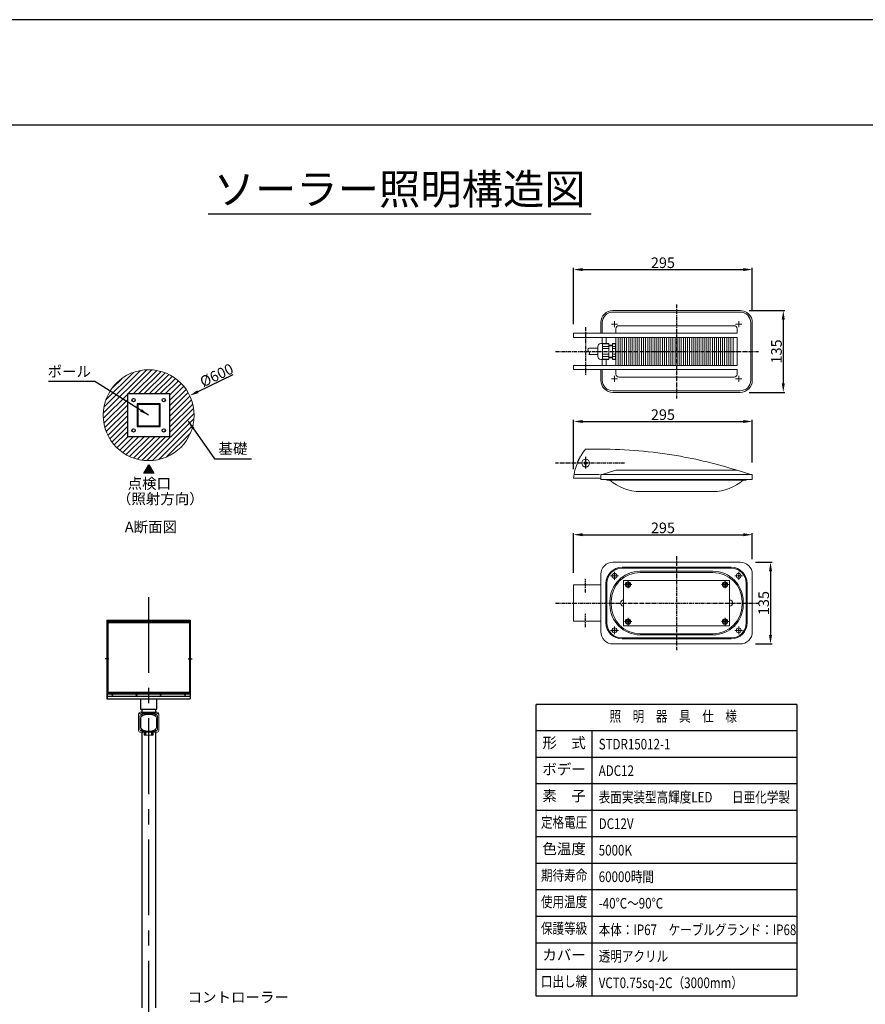
# Model space of a CAD drawing. Extents: x 694 to 18334, y 8090 to 20564.
# Drawn here: x 7006 to 12587, y 14066 to 20564 of the extents above; entities that cross this region are included whole.
import ezdxf
from ezdxf.enums import TextEntityAlignment as Align

# ---------------------------------------------------------------- set-up
doc = ezdxf.new("R2010")
doc.units = 0
doc.header["$LTSCALE"] = 20
doc.header["$MEASUREMENT"] = 0
doc.linetypes.add('CENTERX2', pattern=[4, 2.5, -0.5, 0.5, -0.5])
doc.linetypes.add('SOLID', pattern=[0])
doc.layers.get('DEFPOINTS').update_dxf_attribs({"color": 6})
for name, color, linetype in [('アーム', 7, 'Continuous'), ('ボルト・ナット類', 5, 'Continuous'), ('ポール', 3, 'Continuous'), ('中心線', 1, 'Continuous'), ('図枠', 7, 'Continuous'), ('寸法線', 1, 'Continuous'), ('文字', 7, 'Continuous')]:
    doc.layers.add(name, color=color, linetype=linetype)
doc.layers.add('基礎', color=7, linetype='Continuous', lineweight=5)
doc.layers.add('照明器具', color=4, linetype='Continuous', lineweight=15)
doc.styles.get("Standard").update_dxf_attribs({"font": 'msgothic.ttc'})
doc.dimstyles.new('A1_20', dxfattribs={"dimscale": 20, "dimtxt": 3.5, "dimasz": 3, "dimexe": 0.53, "dimexo": 3, "dimgap": 0.5, "dimtad": 1, "dimdsep": 46, "dimtxsty": 'Standard', "dimcen": 0, "dimclrd": 256, "dimclre": 256, "dimclrt": 256, "dimadec": 0, "dimazin": 2, "dimtfac": 1, "dimtofl": 0, "dimtmove": 0, "dimatfit": 3, "dimfxl": 1, "dimtolj": 1, "dimtzin": 0, "dimlwd": -1, "dimlwe": -1, "dimarcsym": 0})

# ---------------------------------------------------------------- blocks, each defined once
blk = doc.blocks.new('kdi45-3')
at = {"color": 0, "linetype": 'ByBlock'}
for p, q in [((8286.5, 31370.7), (8286.5, 30851.3)), ((8286.5, 31370.7), (8836.5, 31370.7)), ((8288, 31370.7), (8288, 30851.3)), ((8288, 31365.4), (8835, 31365.4)), ((8288, 31354.8), (8835, 31354.8)), ((8835, 31370.7), (8835, 30851.3)), ((8836.5, 31370.7), (8836.5, 30851.3)), ((8288, 30895.1), (8836.5, 30895.1)), ((8288, 30882.8), (8836.5, 30882.8)), ((8288, 30868.6), (8835, 30868.6)), ((8286.5, 30851.3), (8836.5, 30851.3))]:
    blk.add_line(p, q, dxfattribs=at)
at = {"color": 0, "linetype": 'ByBlock', "ltscale": 5}
for p, q in [((8292, 31356.6), (8292, 30887.6)), ((8292, 31356.6), (8831, 31356.6)), ((8831, 31356.6), (8831, 30887.6)), ((8292, 30887.6), (8831, 30887.6))]:
    blk.add_line(p, q, dxfattribs=at)
at = {"color": 0, "linetype": 'ByBlock', "ltscale": 0.5}
for p, q in [((8299.6, 31114.8), (8274.2, 31114.8)), ((8822.5, 31114.8), (8847.9, 31114.8))]:
    blk.add_line(p, q, dxfattribs=at)
at = {"color": 0, "linetype": 'ByBlock'}
for centre in [(8321.5, 30876.1), (8481.5, 30876.1), (8641.5, 30876.1), (8801.5, 30876.1)]:
    blk.add_circle(centre, 2, dxfattribs=at)
blk = doc.blocks.new('*D32953291')
at = {"layer": 'DEFPOINTS', "color": 0, "ltscale": 2}
for p in [(8128, 18082.9), (7586.4, 17824.6)]:
    blk.add_point(p, dxfattribs=at)
at = {"layer": '寸法線'}
blk.add_line((8413.7, 18219.2), (8182.1, 18108.8), dxfattribs=at)
at = {"layer": '寸法線', "ltscale": 2}
blk.add_solid([(8177.8, 18117.8), (8186.4, 18099.7), (8128, 18082.9)], dxfattribs=at)
at = {"layer": '寸法線', "ltscale": 2, "insert": (8305.6, 18217.5), "char_height": 70, "attachment_point": 5, "rotation": 25.5012}
blk.add_mtext('\\A1;%%c600', dxfattribs=at)
blk = doc.blocks.new('灯具前')
at = {"layer": '照明器具', "linetype": 'SOLID', "lineweight": 18}
for p, q in [((4306.4, 60913.9, 272.3), (4306.4, 60920.9, 268.3)), ((4306.4, 60808.9, 90.5), (4306.4, 60913.9, 272.3)), ((4316.4, 60906, 259.6), (4316.4, 60906.4, 259.3)), ((4316.4, 60906, 259.6), (4316.4, 60816, 103.7)), ((4321.4, 60891, 233.6), (4321.4, 60831, 129.7)), ((4421.4, 60930.9, 285.7), (4326.4, 60930.9, 285.7)), ((4326.4, 60923.9, 289.7), (4421.4, 60923.9, 289.7)), ((4341.4, 60918.9, 281), (4406.4, 60918.9, 281)), ((4406.4, 60918.5, 281.2), (4341.4, 60918.5, 281.2)), ((4376.4, 60916, 276.9), (4371.4, 60916, 276.9)), ((4426.4, 60831, 129.7), (4426.4, 60891, 233.6)), ((4431.4, 60906, 259.6), (4431.4, 60906.4, 259.3)), ((4431.4, 60816, 103.7), (4431.4, 60906, 259.6)), ((4441.4, 60913.9, 272.3), (4441.4, 60920.9, 268.3)), ((4441.4, 60913.9, 272.3), (4441.4, 60808.9, 90.5)), ((4421.4, 60798.9, 73.2), (4326.4, 60798.9, 73.2)), ((4341.4, 60803.5, 82.1), (4406.4, 60803.5, 82.1)), ((4343.9, 60778.2, 33.2), (4343.9, 60798.9, 69.2)), ((4343.9, 60778.2, 33.2), (4350.9, 60778.2, 33.2)), ((4350.9, 60798.9, 69.2), (4350.9, 60778.2, 33.2)), ((4351.4, 60788.8, 20), (4351.4, 60798.9, 47.5)), ((4351.4, 60788.8, 20), (4353.4, 60788.8, 20)), ((4351.4, 60788.8, 20), (4351.4, 60780.8, 20)), ((4351.4, 60779.8, 19), (4353.4, 60779.8, 19)), ((4353.4, 60788.8, 20), (4353.4, 60798.9, 47.5)), ((4353.4, 60780.8, 20), (4353.4, 60788.8, 20)), ((4393.4, 60779.8), (4354.4, 60779.8)), ((4371.4, 60804.4, 101.7), (4376.4, 60804.4, 101.7)), ((4394.4, 60798.9, 47.5), (4394.4, 60788.8, 20)), ((4394.4, 60788.8, 20), (4394.4, 60780.8, 20)), ((4394.4, 60788.8, 20), (4396.4, 60788.8, 20)), ((4394.4, 60779.8, 19), (4396.4, 60779.8, 19)), ((4396.4, 60788.8, 20), (4396.4, 60798.9, 47.5)), ((4396.4, 60780.8, 20), (4396.4, 60788.8, 20)), ((4396.9, 60778.2, 33.2), (4396.9, 60798.9, 69.2)), ((4396.9, 60778.2, 33.2), (4403.9, 60778.2, 33.2)), ((4403.9, 60798.9, 69.2), (4403.9, 60778.2, 33.2))]:
    blk.add_line(p, q, dxfattribs=at)
at = {"layer": '照明器具', "linetype": 'SOLID', "lineweight": 9}
for p, q in [((4326.4, 60923.9, 289.7), (4326.4, 60930.9, 285.7)), ((4341.4, 60918.5, 281.2), (4341.4, 60918.9, 281)), ((4406.4, 60918.5, 281.2), (4406.4, 60918.9, 281)), ((4421.4, 60923.9, 289.7), (4421.4, 60930.9, 285.7)), ((4351.4, 60780.8, 20), (4353.4, 60780.8, 20)), ((4354.4, 60779.8), (4354.4, 60798.9)), ((4393.4, 60798.9), (4393.4, 60779.8)), ((4394.4, 60780.8, 20), (4396.4, 60780.8, 20))]:
    blk.add_line(p, q, dxfattribs=at)
at = {"layer": '照明器具', "linetype": 'SOLID', "lineweight": 18, "extrusion": (0, 0.866025, -0.5)}
for centre in [(-4328.9, 30690.3, 52616.4), (-4418.9, 30690.3, 52616.4), (-4328.9, 30485.3, 52616.4), (-4418.9, 30485.3, 52616.4)]:
    blk.add_circle(centre, 4, dxfattribs=at)
at = {"layer": '照明器具', "linetype": 'SOLID', "lineweight": 18, "extrusion": (0, -0.866025, 0.5)}
for centre, radius, start, end in [((4326.4, 30692.8, -52624.9), 20, 90, 180), ((4341.4, 30677.8, -52616.4), 25, 90, 180), ((4371.4, 30647.8, -52616.4), 50, 90, 180), ((4328.9, 30690.3, -52618.9), 4, 212.76986, 327.23014), ((4376.4, 30647.8, -52616.4), 50, 0, 90), ((4406.4, 30677.8, -52616.4), 25, 0, 90), ((4418.9, 30690.3, -52618.9), 4, 212.76986, 327.23014), ((4421.4, 30692.8, -52624.9), 20, 0, 90), ((4371.4, 30527.8, -52616.4), 50, 180, 220.19965), ((4376.4, 30527.8, -52616.4), 50, 319.80035, 0), ((4341.4, 30497.8, -52616.4), 25, 180, 270), ((4328.9, 30485.3, -52618.9), 4, 212.76986, 327.23014), ((4406.4, 30497.8, -52616.4), 25, 270, 0), ((4418.9, 30485.3, -52618.9), 4, 212.76986, 327.23014)]:
    blk.add_arc(centre, radius, start, end, dxfattribs=at)
at = {"layer": '照明器具', "linetype": 'SOLID', "lineweight": 18, "extrusion": (0, 0.866025, -0.5)}
for centre, radius, start, end in [((-4326.4, 30692.8, 52616.9), 20, 0, 90), ((-4341.4, 30677.8, 52616.9), 25, 0, 90), ((-4406.4, 30677.8, 52616.9), 25, 90, 180), ((-4421.4, 30692.8, 52616.9), 20, 90, 180), ((-4326.4, 30482.8, 52616.9), 20, 270, 0), ((-4421.4, 30482.8, 52616.9), 20, 180, 270)]:
    blk.add_arc(centre, radius, start, end, dxfattribs=at)
at = {"layer": '照明器具', "linetype": 'SOLID', "lineweight": 18, "extrusion": (1, 0, 0)}
for centre in [(60780.8, 19, 4351.4), (60780.8, 19, 4394.4)]:
    blk.add_arc(centre, 1, 90, 180, dxfattribs=at)
at = {"layer": '照明器具', "linetype": 'SOLID', "lineweight": 18, "extrusion": (-1, 0, 0)}
for centre in [(-60780.8, 19, -4353.4), (-60780.8, 19, -4396.4)]:
    blk.add_arc(centre, 1, 0, 90, dxfattribs=at)
at = {"layer": '照明器具', "linetype": 'SOLID', "lineweight": 18, "extrusion": (0, -1, 0)}
for centre, start, end in [((4354.4, 1, -60779.8), 180, 270), ((4393.4, 1, -60779.8), 270, 0)]:
    blk.add_arc(centre, 1, start, end, dxfattribs=at)
at = {"layer": '照明器具', "linetype": 'SOLID', "lineweight": 18}
for points in [[(4333.2, 60814.9, 101.7), (4334.8, 60813.9, 101.7)], [(4334.8, 60813.9, 101.7), (4336.5, 60813.1, 101.7)], [(4336.5, 60813.1, 101.7), (4338, 60812.3, 101.7)], [(4338, 60812.3, 101.7), (4339.6, 60811.5, 101.7)], [(4339.6, 60811.5, 101.7), (4341.1, 60810.8, 101.7)], [(4341.1, 60810.8, 101.7), (4342.5, 60810.2, 101.7)], [(4342.5, 60810.2, 101.7), (4344.2, 60809.5, 101.7)], [(4344.2, 60809.5, 101.7), (4345.9, 60808.9, 101.7)], [(4345.9, 60808.9, 101.7), (4347.5, 60808.3, 101.7)], [(4347.5, 60808.3, 101.7), (4349.1, 60807.8, 101.7)], [(4349.1, 60807.8, 101.7), (4350.7, 60807.3, 101.7)], [(4350.7, 60807.3, 101.7), (4352.2, 60806.9, 101.7)], [(4352.2, 60806.9, 101.7), (4353.7, 60806.5, 101.7)], [(4353.7, 60806.5, 101.7), (4355.2, 60806.2, 101.7)], [(4355.2, 60806.2, 101.7), (4356.6, 60805.9, 101.7)], [(4356.6, 60805.9, 101.7), (4358, 60805.6, 101.7)], [(4358, 60805.6, 101.7), (4359.8, 60805.3, 101.7)], [(4359.8, 60805.3, 101.7), (4361.5, 60805.1, 101.7)], [(4361.5, 60805.1, 101.7), (4363.2, 60804.9, 101.7)], [(4363.2, 60804.9, 101.7), (4364.8, 60804.7, 101.7)], [(4364.8, 60804.7, 101.7), (4366.5, 60804.6, 101.7)], [(4366.5, 60804.6, 101.7), (4368.1, 60804.5, 101.7)], [(4368.1, 60804.5, 101.7), (4369.8, 60804.4, 101.7)], [(4369.8, 60804.4, 101.7), (4371.4, 60804.4, 101.7)], [(4376.4, 60804.4, 101.7), (4378, 60804.4, 101.7)], [(4378, 60804.4, 101.7), (4379.7, 60804.5, 101.7)], [(4379.7, 60804.5, 101.7), (4381.3, 60804.6, 101.7)], [(4381.3, 60804.6, 101.7), (4383, 60804.7, 101.7)], [(4383, 60804.7, 101.7), (4384.6, 60804.9, 101.7)], [(4384.6, 60804.9, 101.7), (4386.3, 60805.1, 101.7)], [(4386.3, 60805.1, 101.7), (4388, 60805.3, 101.7)], [(4388, 60805.3, 101.7), (4389.8, 60805.6, 101.7)], [(4389.8, 60805.6, 101.7), (4391.5, 60806, 101.7)], [(4391.5, 60806, 101.7), (4393.3, 60806.4, 101.7)], [(4393.3, 60806.4, 101.7), (4395.2, 60806.8, 101.7)], [(4395.2, 60806.8, 101.7), (4397.1, 60807.3, 101.7)], [(4397.1, 60807.3, 101.7), (4398.7, 60807.8, 101.7)], [(4398.7, 60807.8, 101.7), (4400.2, 60808.3, 101.7)], [(4400.2, 60808.3, 101.7), (4401.9, 60808.9, 101.7)], [(4401.9, 60808.9, 101.7), (4403.6, 60809.5, 101.7)], [(4403.6, 60809.5, 101.7), (4405.3, 60810.2, 101.7)], [(4405.3, 60810.2, 101.7), (4407, 60811, 101.7)], [(4407, 60811, 101.7), (4408.8, 60811.8, 101.7)], [(4408.8, 60811.8, 101.7), (4410.7, 60812.7, 101.7)], [(4410.7, 60812.7, 101.7), (4412.6, 60813.8, 101.7)], [(4412.6, 60813.8, 101.7), (4414.6, 60814.9, 101.7)]]:
    blk.add_open_spline(points, degree=1, dxfattribs=at)
blk = doc.blocks.new('*D33123308')
at = {"layer": 'DEFPOINTS', "color": 0, "ltscale": 2}
for p in [(11841.5, 17912.2), (11841.5, 17581.9), (10661.5, 17537.9)]:
    blk.add_point(p, dxfattribs=at)
at = {"layer": '寸法線', "linetype": 'ByBlock', "ltscale": 0.5}
for p, q in [((10661.5, 17597.9), (10661.5, 17922.8)), ((10721.5, 17912.2), (11781.5, 17912.2)), ((11841.5, 17641.9), (11841.5, 17922.8))]:
    blk.add_line(p, q, dxfattribs=at)
at = {"layer": '寸法線', "ltscale": 2}
for points in [[(10721.5, 17922.2), (10721.5, 17902.2), (10661.5, 17912.2)], [(11781.5, 17902.2), (11781.5, 17922.2), (11841.5, 17912.2)]]:
    blk.add_solid(points, dxfattribs=at)
at = {"layer": '寸法線', "ltscale": 2, "insert": (11251.5, 17957.2), "char_height": 70, "attachment_point": 5}
blk.add_mtext('\\A1;295', dxfattribs=at)
blk = doc.blocks.new('*D33133309')
at = {"layer": 'DEFPOINTS', "color": 0, "ltscale": 2}
for p in [(11801.5, 16983.9), (11801.5, 16443.9), (11961.5, 16443.9)]:
    blk.add_point(p, dxfattribs=at)
at = {"layer": '寸法線', "linetype": 'ByBlock', "ltscale": 0.5}
for p, q in [((11861.5, 16983.9), (11972.1, 16983.9)), ((11961.5, 16923.9), (11961.5, 16503.9)), ((11861.5, 16443.9), (11972.1, 16443.9))]:
    blk.add_line(p, q, dxfattribs=at)
at = {"layer": '寸法線', "ltscale": 2}
for points in [[(11971.5, 16923.9), (11951.5, 16923.9), (11961.5, 16983.9)], [(11951.5, 16503.9), (11971.5, 16503.9), (11961.5, 16443.9)]]:
    blk.add_solid(points, dxfattribs=at)
at = {"layer": '寸法線', "ltscale": 2, "insert": (11916.5, 16713.9), "char_height": 70, "attachment_point": 5, "rotation": 90}
blk.add_mtext('\\A1;135', dxfattribs=at)
blk = doc.blocks.new('*D33143310')
at = {"layer": 'DEFPOINTS', "color": 0, "ltscale": 2}
for p in [(11841.5, 17165.1), (11841.5, 16943.9), (10661.5, 16853.9)]:
    blk.add_point(p, dxfattribs=at)
at = {"layer": '寸法線', "linetype": 'ByBlock', "ltscale": 0.5}
for p, q in [((10661.5, 16913.9), (10661.5, 17175.7)), ((10721.5, 17165.1), (11781.5, 17165.1)), ((11841.5, 17003.9), (11841.5, 17175.7))]:
    blk.add_line(p, q, dxfattribs=at)
at = {"layer": '寸法線', "ltscale": 2}
for points in [[(10721.5, 17175.1), (10721.5, 17155.1), (10661.5, 17165.1)], [(11781.5, 17155.1), (11781.5, 17175.1), (11841.5, 17165.1)]]:
    blk.add_solid(points, dxfattribs=at)
at = {"layer": '寸法線', "ltscale": 2, "insert": (11251.5, 17210.1), "char_height": 70, "attachment_point": 5}
blk.add_mtext('\\A1;295', dxfattribs=at)
blk = doc.blocks.new('*D33153311')
at = {"layer": 'DEFPOINTS', "color": 0, "ltscale": 2}
for p in [(11761.5, 18644.6), (11761.5, 18104.6), (12045.8, 18104.6)]:
    blk.add_point(p, dxfattribs=at)
at = {"layer": '寸法線', "ltscale": 0.5}
for p, q in [((11821.5, 18644.6), (12056.4, 18644.6)), ((12045.8, 18584.6), (12045.8, 18164.6)), ((11821.5, 18104.6), (12056.4, 18104.6))]:
    blk.add_line(p, q, dxfattribs=at)
at = {"layer": '寸法線', "ltscale": 2}
for points in [[(12055.8, 18584.6), (12035.8, 18584.6), (12045.8, 18644.6)], [(12035.8, 18164.6), (12055.8, 18164.6), (12045.8, 18104.6)]]:
    blk.add_solid(points, dxfattribs=at)
at = {"layer": '寸法線', "ltscale": 2, "insert": (12000.8, 18374.6), "char_height": 70, "attachment_point": 5, "rotation": 90}
blk.add_mtext('\\A1;135', dxfattribs=at)
blk = doc.blocks.new('*D33163312')
at = {"layer": 'DEFPOINTS', "color": 0, "ltscale": 2}
for p in [(11841.5, 18914.9), (11841.5, 18584.6), (10661.5, 18494.6)]:
    blk.add_point(p, dxfattribs=at)
at = {"layer": '寸法線', "linetype": 'ByBlock', "ltscale": 0.5}
for p, q in [((10661.5, 18554.6), (10661.5, 18925.5)), ((10721.5, 18914.9), (11781.5, 18914.9)), ((11841.5, 18644.6), (11841.5, 18925.5))]:
    blk.add_line(p, q, dxfattribs=at)
at = {"layer": '寸法線', "ltscale": 2}
for points in [[(10721.5, 18924.9), (10721.5, 18904.9), (10661.5, 18914.9)], [(11781.5, 18904.9), (11781.5, 18924.9), (11841.5, 18914.9)]]:
    blk.add_solid(points, dxfattribs=at)
at = {"layer": '寸法線', "ltscale": 2, "insert": (11251.5, 18959.9), "char_height": 70, "attachment_point": 5}
blk.add_mtext('\\A1;295', dxfattribs=at)

msp = doc.modelspace()

# ---------------------------------------------------------------- hatches: boundary and pattern name
at = {"layer": '基礎'}
h = msp.add_hatch(dxfattribs=at)
h.set_pattern_fill('ANSI31', color=256, scale=200)
h.set_pattern_definition([(45, (3483.8, -1663.15), (-17.67767, 17.67767), [])])
h.paths.add_polyline_path([(8157.192, 17953.772, 1), (7557.192, 17953.772, 1)])
h.paths.add_polyline_path([(7997.192, 18093.772), (7997.192, 17813.772), (7717.192, 17813.772), (7717.192, 18093.772)], flags=16)
h.paths.add_polyline_path([(7863.192, 18078.772), (7863.192, 18028.772), (7932.192, 18028.772), (7932.192, 17959.772), (7982.192, 17959.772), (7982.192, 17947.772), (7932.192, 17947.772), (7932.192, 17878.772), (7863.192, 17878.772), (7863.192, 17828.772), (7851.192, 17828.772), (7851.192, 17878.772), (7782.192, 17878.772), (7782.192, 17947.772), (7732.192, 17947.772), (7732.192, 17959.772), (7782.192, 17959.772), (7782.192, 18028.772), (7851.192, 18028.772), (7851.192, 18078.772)], flags=0)
h.paths.add_polyline_path([(7927.692, 18024.272), (7927.692, 17883.272), (7786.692, 17883.272), (7786.692, 18024.272)], flags=0)
h.paths.add_polyline_path([(7768.192, 18053.772, -1), (7746.192, 18053.772, -1)], flags=0)
h.paths.add_polyline_path([(7768.192, 17853.772, -1), (7746.192, 17853.772, -1)], flags=0)
h.paths.add_polyline_path([(7968.192, 17853.772, -1), (7946.192, 17853.772, -1)], flags=0)
h.paths.add_polyline_path([(7968.192, 18053.772, -1), (7946.192, 18053.772, -1)], flags=0)
at = {"layer": '文字'}
msp.add_hatch(color=256, dxfattribs=at).paths.add_polyline_path([(7825.338, 17570.797), (7858.093, 17627.53), (7890.848, 17570.797)])

# ---------------------------------------------------------------- linework, layer by layer
at = {"layer": 'アーム', "flags": 128}
msp.add_lwpolyline([(7803.692, 16082.285), (7803.692, 16012.811), (7910.692, 16012.811), (7910.692, 16082.285)], dxfattribs=at)
at = {"layer": 'ポール'}
for p, q in [((7812.651, 16012.811), (7812.651, 15993.857)), ((7901.732, 16012.811), (7901.732, 15993.857)), ((7812.651, 15861.929), (7812.651, 14042.811)), ((7901.732, 15861.929), (7901.732, 14042.811))]:
    msp.add_line(p, q, dxfattribs=at)
for points in [[(7717.192, 17813.772), (7997.192, 17813.772), (7997.192, 18093.772), (7717.192, 18093.772)], [(7782.192, 17878.772), (7932.192, 17878.772), (7932.192, 18028.772), (7782.192, 18028.772)], [(7786.692, 17883.272), (7927.692, 17883.272), (7927.692, 18024.272), (7786.692, 18024.272)]]:
    msp.add_lwpolyline(points, close=True, dxfattribs=at)
for centre in [(7757.192, 18053.772), (7957.192, 18053.772), (7757.192, 17853.772), (7957.192, 17853.772)]:
    msp.add_circle(centre, 11, dxfattribs=at)
at = {"layer": '中心線', "linetype": 'CENTERX2', "ltscale": 0.5}
for p, q in [((11341.459, 18684.605), (11341.459, 18064.605)), ((10741.459, 18534.605), (10741.459, 18214.605)), ((10541.459, 18374.605), (11881.459, 18374.605)), ((10741.459, 17677.924), (10741.459, 17597.924)), ((10997.459, 17637.924), (10541.459, 17637.924)), ((11341.459, 17023.868), (11341.459, 16403.868)), ((10741.459, 16783.868), (10741.459, 16873.868)), ((10541.459, 16713.868), (11881.459, 16713.868)), ((10741.459, 16553.868), (10741.459, 16643.868))]:
    msp.add_line(p, q, dxfattribs=at)
at = {"layer": '中心線', "linetype": 'CENTERX2', "ltscale": 10}
msp.add_line((7857.192, 16753.573), (7857.192, 12550.811), dxfattribs=at)
at = {"layer": '図枠'}
for points in [[(693.792, 8089.981), (18333.792, 8089.981), (18333.792, 20563.981), (693.792, 20563.981)], [(1503.792, 8786.981), (17523.792, 8786.981), (17523.792, 19866.981), (1503.792, 19866.981)]]:
    msp.add_lwpolyline(points, close=True, dxfattribs=at)
at = {"layer": '基礎'}
msp.add_circle((7857.192, 17953.772), 300, dxfattribs=at)
at = {"layer": '文字'}
msp.add_line((8249.15, 19283.354), (10778.434, 19283.354), dxfattribs=at)
at = {"layer": '文字', "linetype": 'Continuous', "ltscale": 0.5}
for p, q in [((10415.268, 14120.299), (10415.268, 16045.299)), ((12136.298, 16045.299), (10415.268, 16045.299)), ((12136.298, 16045.299), (12136.298, 14120.299)), ((12136.298, 15870.299), (10415.268, 15870.299)), ((10782.965, 15870.299), (10782.965, 14120.299)), ((12136.298, 15695.299), (10415.268, 15695.299)), ((12136.298, 15520.299), (10415.268, 15520.299)), ((12136.298, 15345.299), (10415.268, 15345.299)), ((12136.298, 15170.299), (10415.268, 15170.299)), ((12136.298, 14995.299), (10415.268, 14995.299)), ((12136.298, 14820.299), (10415.268, 14820.299)), ((12136.298, 14645.299), (10415.268, 14645.299)), ((12136.298, 14470.299), (10415.268, 14470.299)), ((12136.298, 14295.299), (10415.268, 14295.299)), ((12136.298, 14120.299), (10415.268, 14120.299))]:
    msp.add_line(p, q, dxfattribs=at)
at = {"layer": '文字', "flags": 128}
msp.add_lwpolyline([(7890.848, 17570.797), (7825.338, 17570.797), (7858.093, 17627.53), (7890.848, 17570.797)], dxfattribs=at)
at = {"layer": '照明器具', "ltscale": 0.5}
for p, q in [((10921.459, 18644.605), (11761.459, 18644.605)), ((10921.459, 18634.605), (11761.459, 18634.605)), ((10841.459, 18564.605), (10841.459, 18494.605)), ((10851.459, 18564.605), (10851.459, 18494.605)), ((10911.459, 18554.605), (10951.459, 18554.605)), ((10931.459, 18574.605), (10931.459, 18534.605)), ((10941.459, 18524.605), (10941.459, 18494.605)), ((10961.459, 18544.605), (11721.459, 18544.605)), ((11771.459, 18554.605), (11731.459, 18554.605)), ((11741.459, 18524.605), (11741.459, 18494.605)), ((11751.459, 18574.605), (11751.459, 18534.605)), ((11831.459, 18564.605), (11831.459, 18184.605)), ((11841.459, 18564.605), (11841.459, 18184.605)), ((10661.459, 18466.605), (10661.459, 18494.605)), ((10661.459, 18494.605), (11741.459, 18494.605)), ((10661.459, 18466.605), (11741.459, 18466.605)), ((10851.459, 18427.005), (10851.459, 18466.605)), ((10877.173, 18427.005), (10877.173, 18466.605)), ((10941.459, 18466.605), (10941.459, 18282.605)), ((10955.449, 18282.605), (10955.449, 18466.605)), ((10969.436, 18282.605), (10969.436, 18466.605)), ((10983.421, 18282.605), (10983.421, 18466.605)), ((10997.44, 18282.605), (10997.44, 18466.605)), ((11011.38, 18282.605), (11011.38, 18466.605)), ((11025.392, 18282.605), (11025.392, 18466.605)), ((11039.323, 18282.605), (11039.323, 18466.605)), ((11053.327, 18282.605), (11053.327, 18466.605)), ((11067.249, 18282.605), (11067.249, 18466.605)), ((11081.243, 18282.605), (11081.243, 18466.605)), ((11095.155, 18282.605), (11095.155, 18466.605)), ((11109.137, 18282.605), (11109.137, 18466.605)), ((11123.037, 18282.605), (11123.037, 18466.605)), ((11136.97, 18282.605), (11136.97, 18466.605)), ((11150.895, 18282.605), (11150.895, 18466.605)), ((11164.851, 18282.605), (11164.851, 18466.605)), ((11178.725, 18282.605), (11178.725, 18466.605)), ((11192.629, 18282.605), (11192.629, 18466.605)), ((11206.525, 18282.605), (11206.525, 18466.605)), ((11220.413, 18282.605), (11220.413, 18466.605)), ((11234.293, 18282.605), (11234.293, 18466.605)), ((11248.163, 18282.605), (11248.163, 18466.605)), ((11262.025, 18282.605), (11262.025, 18466.605)), ((11275.878, 18282.605), (11275.878, 18466.605)), ((11289.71, 18282.605), (11289.71, 18466.605)), ((11303.553, 18282.605), (11303.553, 18466.605)), ((11317.553, 18282.605), (11317.553, 18466.605)), ((11331.225, 18282.605), (11331.225, 18466.605)), ((11344.989, 18282.605), (11344.989, 18466.605)), ((11358.817, 18282.605), (11358.817, 18466.605)), ((11372.558, 18282.605), (11372.558, 18466.605)), ((11386.362, 18282.605), (11386.362, 18466.605)), ((11400.079, 18282.605), (11400.079, 18466.605)), ((11413.974, 18282.605), (11413.974, 18466.605)), ((11427.515, 18282.605), (11427.515, 18466.605)), ((11441.268, 18282.605), (11441.268, 18466.605)), ((11454.972, 18282.605), (11454.972, 18466.605)), ((11468.662, 18282.605), (11468.662, 18466.605)), ((11482.338, 18282.605), (11482.338, 18466.605)), ((11496.037, 18282.605), (11496.037, 18466.605)), ((11509.648, 18282.605), (11509.648, 18466.605)), ((11523.28, 18282.605), (11523.28, 18466.605)), ((11536.898, 18282.605), (11536.898, 18466.605)), ((11550.501, 18282.605), (11550.501, 18466.605)), ((11564.087, 18282.605), (11564.087, 18466.605)), ((11577.658, 18282.605), (11577.658, 18466.605)), ((11591.213, 18282.605), (11591.213, 18466.605)), ((11604.787, 18282.605), (11604.787, 18466.605)), ((11618.272, 18282.605), (11618.272, 18466.605)), ((11631.776, 18282.605), (11631.776, 18466.605)), ((11645.226, 18282.605), (11645.226, 18466.605)), ((11658.768, 18282.605), (11658.768, 18466.605)), ((11672.182, 18282.605), (11672.182, 18466.605)), ((11685.651, 18282.605), (11685.651, 18466.605)), ((11699.028, 18282.605), (11699.028, 18466.605)), ((11714.599, 18282.605), (11714.599, 18466.605)), ((11741.459, 18466.605), (11741.459, 18282.605)), ((10821.459, 18395.605), (10761.459, 18395.605)), ((10821.459, 18407.005), (10821.459, 18342.205)), ((10893.459, 18427.005), (10841.459, 18427.005)), ((10853.459, 18427.005), (10853.459, 18322.205)), ((10853.459, 18425.412), (10893.459, 18425.412)), ((10853.459, 18406.937), (10893.459, 18406.937)), ((10853.459, 18393.08), (10893.459, 18393.08)), ((10893.459, 18427.005), (10893.459, 18322.205)), ((10919.459, 18416.605), (10893.459, 18416.605)), ((10919.459, 18412.605), (10893.459, 18412.605)), ((10937.459, 18427.005), (10919.459, 18427.005)), ((10919.459, 18427.005), (10919.459, 18322.205)), ((10919.459, 18425.412), (10937.459, 18425.412)), ((10919.459, 18406.937), (10937.459, 18406.937)), ((10919.459, 18393.08), (10937.459, 18393.08)), ((10937.459, 18427.005), (10937.459, 18322.205)), ((10941.459, 18420.605), (10937.459, 18420.605)), ((10821.459, 18353.605), (10761.459, 18353.605)), ((10821.459, 18366.605), (10821.459, 18351.205)), ((10853.459, 18356.13), (10893.459, 18356.13)), ((10853.459, 18342.274), (10893.459, 18342.274)), ((10919.459, 18336.605), (10893.459, 18336.605)), ((10919.459, 18332.605), (10893.459, 18332.605)), ((10919.459, 18356.13), (10937.459, 18356.13)), ((10919.459, 18342.274), (10937.459, 18342.274)), ((10941.459, 18328.605), (10937.459, 18328.605)), ((10661.459, 18254.605), (10661.459, 18282.605)), ((10661.459, 18282.605), (11741.459, 18282.605)), ((10893.459, 18322.205), (10841.459, 18322.205)), ((10851.459, 18282.605), (10851.459, 18322.205)), ((10853.459, 18323.798), (10893.459, 18323.798)), ((10877.173, 18282.605), (10877.173, 18322.205)), ((10919.459, 18323.798), (10937.459, 18323.798)), ((10937.459, 18322.205), (10919.459, 18322.205)), ((10661.459, 18254.605), (11741.459, 18254.605)), ((10841.459, 18254.605), (10841.459, 18184.605)), ((10851.459, 18254.605), (10851.459, 18184.605)), ((10931.459, 18174.605), (10931.459, 18214.605)), ((10941.459, 18254.605), (10941.459, 18224.605)), ((10961.459, 18204.605), (11721.459, 18204.605)), ((11741.459, 18254.605), (11741.459, 18224.605)), ((11751.459, 18174.605), (11751.459, 18214.605)), ((10911.459, 18194.605), (10951.459, 18194.605)), ((11771.459, 18194.605), (11731.459, 18194.605)), ((10921.459, 18114.605), (11761.459, 18114.605)), ((10921.459, 18104.605), (11761.459, 18104.605)), ((10741.459, 17729.924), (10841.459, 17729.924)), ((10733.459, 17642.543), (10741.459, 17647.162)), ((10733.459, 17633.306), (10733.459, 17642.543)), ((10741.459, 17628.687), (10733.459, 17633.306)), ((10741.459, 17647.162), (10749.459, 17642.543)), ((10749.459, 17633.306), (10741.459, 17628.687)), ((10749.459, 17642.543), (10749.459, 17633.306)), ((10833.459, 17561.924), (10664.728, 17561.924)), ((10841.459, 17561.924), (10841.459, 17529.924)), ((10841.459, 17561.924), (11831.459, 17561.924)), ((10941.459, 17589.924), (10851.459, 17561.924)), ((11741.459, 17589.924), (10941.459, 17589.924)), ((11741.459, 17589.924), (11831.459, 17561.924)), ((11831.459, 17561.924), (11841.459, 17561.924)), ((11841.459, 17561.924), (11841.459, 17529.924)), ((10661.459, 17537.924), (10841.459, 17537.924)), ((10841.459, 17529.924), (11841.459, 17529.924)), ((10881.459, 17529.924), (10881.459, 17525.924)), ((10881.459, 17525.924), (11801.459, 17525.924)), ((11801.459, 17525.924), (11781.459, 17525.924)), ((11801.459, 17529.924), (11801.459, 17525.924)), ((11581.459, 17449.531), (11101.459, 17449.531)), ((10921.459, 16983.868), (11761.459, 16983.868)), ((10841.459, 16903.868), (10841.459, 16523.868)), ((10927.459, 16896.177), (10931.459, 16898.487)), ((10927.459, 16891.559), (10927.459, 16896.177)), ((10931.459, 16919.868), (10931.459, 16867.868)), ((10931.459, 16898.487), (10935.459, 16896.177)), ((10935.459, 16896.177), (10935.459, 16891.559)), ((10981.459, 16949.868), (11701.459, 16949.868)), ((10981.459, 16943.868), (11701.459, 16943.868)), ((11101.459, 16923.868), (11581.459, 16923.868)), ((11101.459, 16915.868), (11581.459, 16915.868)), ((11751.459, 16898.487), (11747.459, 16896.177)), ((11747.459, 16896.177), (11747.459, 16891.559)), ((11751.459, 16919.868), (11751.459, 16867.868)), ((11755.459, 16896.177), (11751.459, 16898.487)), ((11755.459, 16891.559), (11755.459, 16896.177)), ((11841.459, 16903.868), (11841.459, 16523.868)), ((10661.459, 16833.868), (10841.459, 16833.868)), ((10661.459, 16833.868), (10661.459, 16593.868)), ((10875.459, 16843.868), (10875.459, 16583.868)), ((10881.459, 16843.868), (10881.459, 16583.868)), ((10905.459, 16893.868), (10957.459, 16893.868)), ((10931.459, 16889.249), (10927.459, 16891.559)), ((10935.459, 16891.559), (10931.459, 16889.249)), ((10991.459, 16863.868), (10991.459, 16563.868)), ((10991.459, 16863.868), (11691.459, 16863.868)), ((10997.459, 16835.868), (11045.459, 16835.868)), ((11013.713, 16837.868), (11013.713, 16833.868)), ((11013.713, 16837.868), (11017.54, 16837.868)), ((11013.713, 16833.868), (11017.54, 16833.868)), ((11019.459, 16843.614), (11019.459, 16839.787)), ((11019.459, 16843.614), (11023.459, 16843.614)), ((11019.459, 16831.949), (11019.459, 16828.122)), ((11021.459, 16859.868), (11021.459, 16811.868)), ((11023.459, 16843.614), (11023.459, 16839.787)), ((11023.459, 16831.949), (11023.459, 16828.122)), ((11025.378, 16837.868), (11029.205, 16837.868)), ((11025.378, 16833.868), (11029.205, 16833.868)), ((11029.205, 16837.868), (11029.205, 16833.868)), ((11685.459, 16835.868), (11637.459, 16835.868)), ((11653.713, 16837.868), (11657.54, 16837.868)), ((11653.713, 16837.868), (11653.713, 16833.868)), ((11653.713, 16833.868), (11657.54, 16833.868)), ((11659.459, 16843.614), (11659.459, 16839.787)), ((11659.459, 16843.614), (11663.459, 16843.614)), ((11659.459, 16831.949), (11659.459, 16828.122)), ((11661.459, 16859.868), (11661.459, 16811.868)), ((11663.459, 16843.614), (11663.459, 16839.787)), ((11663.459, 16831.949), (11663.459, 16828.122)), ((11665.378, 16837.868), (11669.205, 16837.868)), ((11665.378, 16833.868), (11669.205, 16833.868)), ((11669.205, 16837.868), (11669.205, 16833.868)), ((11691.459, 16863.868), (11691.459, 16563.868)), ((11777.459, 16893.868), (11725.459, 16893.868)), ((11747.459, 16891.559), (11751.459, 16889.249)), ((11751.459, 16889.249), (11755.459, 16891.559)), ((11801.459, 16843.868), (11801.459, 16583.868)), ((11807.459, 16843.868), (11807.459, 16583.868)), ((11019.459, 16828.122), (11023.459, 16828.122)), ((11659.459, 16828.122), (11663.459, 16828.122)), ((10901.459, 16723.868), (10901.459, 16703.868)), ((10909.459, 16723.868), (10909.459, 16703.868)), ((11773.459, 16723.868), (11773.459, 16703.868)), ((11781.459, 16723.868), (11781.459, 16703.868)), ((10661.459, 16593.868), (10841.459, 16593.868)), ((10997.459, 16591.868), (11045.459, 16591.868)), ((11013.713, 16593.868), (11017.54, 16593.868)), ((11013.713, 16593.868), (11013.713, 16589.868)), ((11013.713, 16589.868), (11017.54, 16589.868)), ((11019.459, 16599.614), (11023.459, 16599.614)), ((11019.459, 16599.614), (11019.459, 16595.787)), ((11019.459, 16587.949), (11019.459, 16584.122)), ((11019.459, 16584.122), (11023.459, 16584.122)), ((11021.459, 16567.868), (11021.459, 16615.868)), ((11023.459, 16599.614), (11023.459, 16595.787)), ((11023.459, 16587.949), (11023.459, 16584.122)), ((11025.378, 16593.868), (11029.205, 16593.868)), ((11025.378, 16589.868), (11029.205, 16589.868)), ((11029.205, 16593.868), (11029.205, 16589.868)), ((11685.459, 16591.868), (11637.459, 16591.868)), ((11653.713, 16593.868), (11653.713, 16589.868)), ((11653.713, 16593.868), (11657.54, 16593.868)), ((11653.713, 16589.868), (11657.54, 16589.868)), ((11659.459, 16599.614), (11663.459, 16599.614)), ((11659.459, 16599.614), (11659.459, 16595.787)), ((11659.459, 16587.949), (11659.459, 16584.122)), ((11659.459, 16584.122), (11663.459, 16584.122)), ((11661.459, 16567.868), (11661.459, 16615.868)), ((11663.459, 16599.614), (11663.459, 16595.787)), ((11663.459, 16587.949), (11663.459, 16584.122)), ((11665.378, 16593.868), (11669.205, 16593.868)), ((11665.378, 16589.868), (11669.205, 16589.868)), ((11669.205, 16593.868), (11669.205, 16589.868)), ((10905.459, 16533.868), (10957.459, 16533.868)), ((10931.459, 16538.487), (10927.459, 16536.177)), ((10927.459, 16536.177), (10927.459, 16531.559)), ((10927.459, 16531.559), (10931.459, 16529.249)), ((10931.459, 16507.868), (10931.459, 16559.868)), ((10935.459, 16536.177), (10931.459, 16538.487)), ((10931.459, 16529.249), (10935.459, 16531.559)), ((10935.459, 16531.559), (10935.459, 16536.177)), ((10991.459, 16563.868), (11691.459, 16563.868)), ((11101.459, 16511.868), (11581.459, 16511.868)), ((11777.459, 16533.868), (11725.459, 16533.868)), ((11747.459, 16536.177), (11751.459, 16538.487)), ((11747.459, 16531.559), (11747.459, 16536.177)), ((11751.459, 16529.249), (11747.459, 16531.559)), ((11751.459, 16507.868), (11751.459, 16559.868)), ((11751.459, 16538.487), (11755.459, 16536.177)), ((11755.459, 16531.559), (11751.459, 16529.249)), ((11755.459, 16536.177), (11755.459, 16531.559)), ((10921.459, 16443.868), (11761.459, 16443.868)), ((10981.459, 16483.868), (11701.459, 16483.868)), ((10981.459, 16477.868), (11701.459, 16477.868)), ((11101.459, 16503.868), (11581.459, 16503.868))]:
    msp.add_line(p, q, dxfattribs=at)
for centre, radius in [((10741.459, 17637.924), 26), ((10931.459, 16893.868), 16), ((11751.459, 16893.868), 16), ((11021.459, 16835.868), 18), ((11021.459, 16835.868), 14), ((11661.459, 16835.868), 18), ((11661.459, 16835.868), 14), ((11021.459, 16591.868), 18), ((11021.459, 16591.868), 14), ((11661.459, 16591.868), 18), ((11661.459, 16591.868), 14), ((10931.459, 16533.868), 16), ((11751.459, 16533.868), 16)]:
    msp.add_circle(centre, radius, dxfattribs=at)
for centre, radius, start, end in [((10921.459, 18564.605), 80, 90, 180), ((10921.459, 18564.605), 70, 90, 180), ((11761.459, 18564.605), 80, 0, 90), ((11761.459, 18564.605), 70, 0, 90), ((10961.459, 18524.605), 20, 90, 180), ((11721.459, 18524.605), 20, 0, 90), ((10767.646, 18385.105), 12.188, 120.510237, 239.489763), ((10841.459, 18407.005), 20, 90, 180), ((10755.271, 18364.105), 12.188, 300.510237, 59.489763), ((10841.459, 18342.205), 20, 180, 270), ((10961.459, 18224.605), 20, 180, 270), ((11721.459, 18224.605), 20, 270, 0), ((10921.459, 18184.605), 80, 180, 270), ((10921.459, 18184.605), 70, 180, 270), ((11761.459, 18184.605), 70, 270, 0), ((11761.459, 18184.605), 80, 270, 0), ((11019.598, 17501.366), 360, 140.588688, 174.171582), ((10704.679, 17675.798), 2.4, 60.827219, 241.209192), ((10835.682, 14729.93), 3000, 80.294017, 89.889669), ((10835.682, 14729.93), 3000, 72.426702, 80.294017), ((10688.171, 17641.924), 2.4, 66.827219, 247.209192), ((10691.964, 17650.552), 2.4, 65.327219, 245.709192), ((10695.982, 17659.077), 2.4, 63.827219, 244.209192), ((10700.221, 17667.495), 2.4, 62.327219, 242.709192), ((11101.459, 17749.531), 300, 228.189685, 270), ((11581.459, 17749.531), 300, 270, 311.810315), ((10921.459, 16903.868), 80, 90, 180), ((11761.459, 16903.868), 80, 0, 90), ((10981.459, 16843.868), 106, 90, 180), ((10981.459, 16843.868), 100, 90, 180), ((11101.459, 16723.868), 200, 90, 180), ((11101.459, 16723.868), 192, 90, 180), ((11581.459, 16723.868), 200, 0, 90), ((11581.459, 16723.868), 192, 0, 90), ((11701.459, 16843.868), 106, 0, 90), ((11701.459, 16843.868), 100, 0, 90), ((11101.459, 16703.868), 200, 180, 270), ((11101.459, 16703.868), 192, 180, 270), ((10991.459, 16713.868), 20, 89, 269), ((11581.459, 16703.868), 192, 270, 0), ((11581.459, 16703.868), 200, 270, 0), ((11691.459, 16713.868), 20, 271, 91), ((10981.459, 16583.868), 106, 180, 270), ((10981.459, 16583.868), 100, 180, 270), ((11701.459, 16583.868), 100, 270, 0), ((11701.459, 16583.868), 106, 270, 0), ((10921.459, 16523.868), 80, 180, 270), ((11761.459, 16523.868), 80, 270, 0)]:
    msp.add_arc(centre, radius, start, end, dxfattribs=at)

# ---------------------------------------------------------------- block references
msp.add_blockref('kdi45-3', (-704.352, -14768.981))
at = {"layer": 'ボルト・ナット類'}
msp.add_blockref('灯具前', (3483.301, -44937.017), dxfattribs=at)

# ---------------------------------------------------------------- texts
at = {"layer": '寸法線'}
msp.add_text('コントローラー', height=70, dxfattribs=at).set_placement((8114.243, 14077.954))
at = {"layer": '寸法線', "char_height": 70, "width": 1521.54931}
for s, insert, attachment_point in [('ポール', (7476.546, 18277.33), 3), ('基礎', (8318.094, 17768.367), 1)]:
    msp.add_mtext(s, dxfattribs=dict(at, insert=insert, attachment_point=attachment_point))
at = {"layer": '文字'}
for s, height, p in [('ソーラー照明構造図', 200, (9513.792, 19345.671)), ('A断面図', 70, (7872.181, 17181.419))]:
    msp.add_text(s, height=height, dxfattribs=at).set_placement(p, align=Align.CENTER)
at = {"layer": '文字', "linetype": 'Continuous', "ltscale": 0.5, "width": 0.8}
for s, p in [('照\u3000明\u3000器\u3000具\u3000仕\u3000様', (11319.631, 15957.799)), ('定格電圧', (10599.117, 15257.799)), ('期待寿命', (10599.117, 14907.799)), ('使用温度', (10599.117, 14732.799)), ('保護等級', (10599.117, 14557.799)), ('口出し線', (10599.117, 14207.799))]:
    msp.add_text(s, height=70, dxfattribs=at).set_placement(p, align=Align.MIDDLE)
at = {"layer": '文字', "linetype": 'Continuous', "ltscale": 0.5}
for s, p in [('形\u3000式', (10599.117, 15782.799)), ('ボデー', (10599.117, 15607.799)), ('素\u3000子', (10599.117, 15432.799)), ('色温度', (10599.117, 15082.799)), ('カバー', (10599.117, 14382.799))]:
    msp.add_text(s, height=70, dxfattribs=at).set_placement(p, align=Align.MIDDLE)
at = {"layer": '文字', "linetype": 'Continuous', "ltscale": 0.5, "width": 0.8}
for s, p in [('STDR15012-1', (10827.687, 15782.799)), ('ADC12', (10827.687, 15607.799)), ('表面実装型高輝度LED', (10827.687, 15432.799)), ('日亜化学製', (11707.787, 15432.799)), ('DC12V', (10827.687, 15257.799)), ('5000K', (10827.687, 15082.799)), ('60000時間', (10827.687, 14907.799)), ('-40℃～90℃', (10827.687, 14732.799)), ('本体：IP67\u3000ケーブルグランド：IP68', (10827.687, 14557.799)), ('透明アクリル', (10827.687, 14382.799)), ('VCT0.75sq-2C（3000mm）', (10827.687, 14207.799))]:
    msp.add_text(s, height=70, dxfattribs=at).set_placement(p, align=Align.MIDDLE_LEFT)
at = {"layer": '文字', "char_height": 70, "width": 1521.54931, "attachment_point": 1}
for s, insert in [('点検口', (7718.615, 17538.218)), ('（照射方向）', (7647.632, 17437.131))]:
    msp.add_mtext(s, dxfattribs=dict(at, insert=insert))

# ---------------------------------------------------------------- dimensions: what is measured, and where the dimension line sits
at = {"layer": '寸法線', "linetype": 'ByBlock', "ltscale": 0.5}
for base, p1, p2, picture, middle in [((11841.459, 18914.852), (10661.459, 18494.605), (11841.459, 18584.605), '*D33163312', (11251.459, 18959.852)), ((11841.459, 17912.171), (10661.459, 17537.924), (11841.459, 17581.924), '*D33123308', (11251.459, 17957.171)), ((11841.459, 17165.068), (10661.459, 16853.868), (11841.459, 16943.868), '*D33143310', (11251.459, 17210.068))]:
    dim = msp.add_linear_dim(base=base, p1=p1, p2=p2, dimstyle='A1_20', override={"dimlfac": 0.25, "dimtofl": 1}, dxfattribs=at)
    dim.commit()
    dim.dimension.update_dxf_attribs({"geometry": picture, "text_midpoint": middle})
at = {"layer": '寸法線', "ltscale": 0.5}
dim = msp.add_linear_dim(base=(12045.796, 18104.605), p1=(11761.459, 18644.605), p2=(11761.459, 18104.605), angle=90, dimstyle='A1_20', override={"dimlfac": 0.25, "dimtofl": 1}, dxfattribs=at)
dim.commit()
dim.dimension.update_dxf_attribs({"geometry": '*D33153311', "text_midpoint": (12000.796, 18374.605)})
at = {"layer": '寸法線'}
dim = msp.add_diameter_dim_2p(p1=(7586.419, 17824.613), p2=(8127.965, 18082.931), dimstyle='A1_20', dxfattribs=at)
dim.commit()
dim.dimension.update_dxf_attribs({"geometry": '*D32953291', "text_midpoint": (8305.623, 18217.531)})
at = {"layer": '寸法線', "linetype": 'ByBlock', "ltscale": 0.5}
dim = msp.add_linear_dim(base=(11961.459, 16443.868), p1=(11801.459, 16983.868), p2=(11801.459, 16443.868), angle=90, dimstyle='A1_20', override={"dimlfac": 0.25, "dimtofl": 1}, dxfattribs=at)
dim.commit()
dim.dimension.update_dxf_attribs({"geometry": '*D33133309', "text_midpoint": (11916.459, 16713.868)})

# ---------------------------------------------------------------- leaders
at = {"layer": '寸法線'}
for points in [[(7857.192, 17953.772), (7502.94, 18175.667), (7196.46, 18175.667)], [(8117.969, 17914.595), (8291.7, 17666.704), (8535.511, 17666.704)]]:
    msp.add_leader(points, dimstyle='A1_20', override={"dimscale": 30, "dimasz": 2, "dimtad": 0, "dimtxsty": 'Standard'}, dxfattribs=at)

doc.saveas('drawing.dxf')
